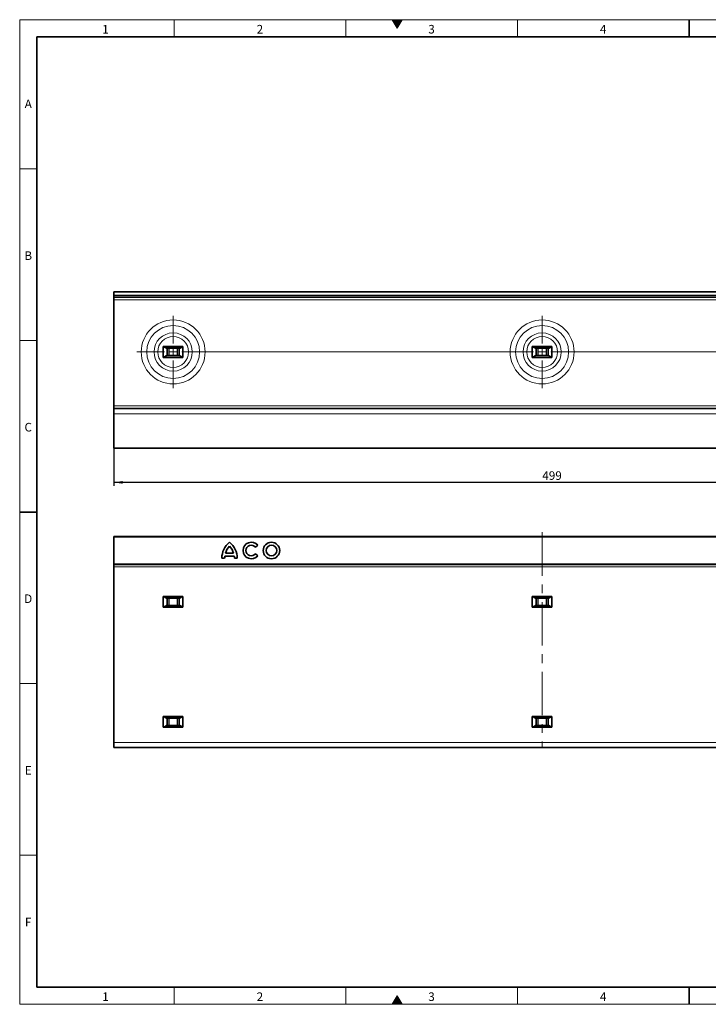
# Model space of a CAD drawing. Units: millimetres. Extents: x 15 to 416, y 5 to 292.
# Drawn here: x 15 to 216, y 5 to 292 of the extents above; entities that cross this region are included whole.
import ezdxf

# ---------------------------------------------------------------- set-up
doc = ezdxf.new("R2010")
doc.units = ezdxf.units.MM
doc.linetypes.add('CENTERX2', pattern=[20.32, 12.7, -2.54, 2.54, -2.54])
doc.layers.add('DIMENSION', color=7, linetype='Continuous')
doc.styles.add('SLDTEXTSTYLE2', font='TXT', dxfattribs={"width": 0.605})
doc.dimstyles.new('SLDDIMSTYLE0', dxfattribs={"dimtxt": 2.5, "dimasz": 2.5, "dimexe": 0, "dimexo": 0.0625, "dimtad": 1, "dimlfac": 2, "dimrnd": 1e-09, "dimzin": 12, "dimdsep": 46, "dimtxsty": 'SLDTEXTSTYLE2', "dimsah": 1, "dimcen": 0.09, "dimadec": 0, "dimazin": 3, "dimtfac": 1, "dimtofl": 0, "dimtmove": 0, "dimatfit": 3, "dimfxl": 0, "dimfrac": 2, "dimtolj": 1, "dimtzin": 12, "dimarcsym": 0})

# ---------------------------------------------------------------- blocks, each defined once
blk = doc.blocks.new('_D')
at = {"layer": 'DIMENSION'}
for p, q in [((42.46, 167.15), (42.46, 156.13)), ((291.96, 167.15), (291.96, 156.13)), ((291.96, 157.13), (42.46, 157.13))]:
    blk.add_line(p, q, dxfattribs=at)
for points in [[(42.46, 157.13), (44.96, 156.75), (44.96, 157.52)], [(291.96, 157.13), (289.46, 157.52), (289.46, 156.75)]]:
    blk.add_solid(points, dxfattribs=at)
at = {"layer": 'DIMENSION', "insert": (167.25, 160.36), "char_height": 2.5, "attachment_point": 1, "style": 'SLDTEXTSTYLE2'}
blk.add_mtext('499', dxfattribs=at)
blk = doc.blocks.new('SW_CENTERMARKSYMBOL_0')
at = {"color": 0, "linetype": 'Continuous', "lineweight": 0}
for p, q in [((0, 2.5), (0, 10.57)), ((-2.5, 0), (-10.57, 0)), ((0, 0), (-1.25, 0)), ((0, 0), (0, 1.25)), ((0, 0), (0, -1.25)), ((0, 0), (1.25, 0)), ((2.5, 0), (10.57, 0)), ((0, -2.5), (0, -10.57))]:
    blk.add_line(p, q, dxfattribs=at)
blk = doc.blocks.new('SW_CENTERMARKSYMBOL_1')
at = {"color": 0, "linetype": 'Continuous', "lineweight": 0}
for p, q in [((0, 2.5), (0, 10.57)), ((-2.5, 0), (-103.13, 0)), ((0, 0), (-1.25, 0)), ((0, 0), (0, 1.25)), ((0, 0), (0, -1.25)), ((0, 0), (1.25, 0)), ((2.5, 0), (108.48, 0)), ((0, -2.5), (0, -10.57))]:
    blk.add_line(p, q, dxfattribs=at)

msp = doc.modelspace()

# ---------------------------------------------------------------- hatches: boundary and pattern name
at = {"linetype": 'Continuous'}
for points in [[(126.4434, 292), (123.5566, 292), (125, 289.5)], [(126.4434, 5), (125, 7.5), (123.5566, 5)]]:
    msp.add_hatch(color=7, dxfattribs=at).paths.add_polyline_path(points, flags=0)

# ---------------------------------------------------------------- linework, layer by layer
at = {"color": 7, "linetype": 'Continuous', "lineweight": 18}
for p, q in [((15, 292), (415, 292)), ((15, 292), (15, 5)), ((15, 10), (15, 292)), ((60, 292), (60, 287)), ((110, 292), (110, 287)), ((123.5566, 292), (125, 289.5)), ((126.4434, 292), (123.5566, 292)), ((125, 289.5), (126.4434, 292)), ((160, 292), (160, 287)), ((20, 10), (20, 287)), ((20, 248.5), (15, 248.5)), ((20, 198.5), (15, 198.5)), ((20, 98.5), (15, 98.5)), ((20, 48.5), (15, 48.5)), ((60, 10), (60, 5)), ((110, 10), (110, 5)), ((160, 10), (160, 5)), ((125, 7.5), (123.5566, 5)), ((126.4434, 5), (125, 7.5)), ((15, 5), (415, 5)), ((123.5566, 5), (126.4434, 5))]:
    msp.add_line(p, q, dxfattribs=at)
at = {"color": 7, "linetype": 'Continuous', "lineweight": 35}
for p, q in [((210, 292), (210, 287)), ((20, 287), (410, 287)), ((20, 287), (20, 10)), ((42.4581, 212.6496), (291.9581, 212.6496)), ((42.4581, 212.5496), (42.4581, 212.6496)), ((42.4581, 211.7117), (42.4581, 212.5496)), ((42.4581, 211.6056), (42.4581, 211.7117)), ((42.4581, 211.1935), (42.4581, 211.6056)), ((42.4581, 211.1496), (42.4581, 211.1935)), ((291.9581, 211.1496), (42.4581, 211.1496)), ((42.4581, 210.3746), (42.4581, 211.1496)), ((42.4581, 210.3746), (42.4581, 179.3996)), ((56.8431, 196.7246), (62.5731, 196.7246)), ((56.8431, 196.7246), (56.8431, 193.5746)), ((57.8033, 196.2264), (61.6129, 196.2264)), ((57.9576, 196.2264), (57.9576, 194.0727)), ((58.4874, 196.2264), (58.5382, 196.1755)), ((60.8779, 196.1755), (60.9288, 196.2264)), ((61.4585, 196.2264), (61.4585, 194.0727)), ((62.5731, 196.7246), (62.5731, 193.5746)), ((164.3431, 196.7246), (164.3431, 193.5746)), ((164.3431, 196.7246), (170.0731, 196.7246)), ((165.3033, 196.2264), (169.1129, 196.2264)), ((165.4576, 196.2264), (165.4576, 194.0727)), ((165.9874, 196.2264), (166.0382, 196.1755)), ((168.3779, 196.1755), (168.4288, 196.2264)), ((168.9585, 196.2264), (168.9585, 194.0727)), ((170.0731, 196.7246), (170.0731, 193.5746)), ((56.8431, 193.5746), (62.5731, 193.5746)), ((61.6129, 194.0727), (57.8032, 194.0727)), ((58.4874, 194.0727), (58.5382, 194.1236)), ((60.8779, 194.1236), (60.9288, 194.0727)), ((164.3431, 193.5746), (170.0731, 193.5746)), ((169.1129, 194.0727), (165.3032, 194.0727)), ((165.9874, 194.0727), (166.0382, 194.1236)), ((168.3779, 194.1236), (168.4288, 194.0727)), ((42.4581, 179.3996), (42.4581, 178.6496)), ((42.4581, 177.1496), (42.4581, 178.6496)), ((42.4581, 178.6496), (291.9581, 178.6496)), ((42.4581, 167.1496), (42.4581, 177.1496)), ((291.9581, 167.1496), (42.4581, 167.1496)), ((52.5519, 167.1496), (53.4579, 167.1338)), ((53.4582, 167.1496), (53.4579, 167.1338)), ((65.9582, 167.1338), (65.958, 167.1496)), ((65.9582, 167.1338), (66.8643, 167.1496)), ((160.0519, 167.1496), (160.9579, 167.1338)), ((160.9582, 167.1496), (160.9579, 167.1338)), ((173.4582, 167.1338), (173.458, 167.1496)), ((173.4582, 167.1338), (174.3643, 167.1496)), ((15, 148.5), (20, 148.5)), ((42.4581, 141.2772), (42.4581, 141.3272)), ((42.4581, 141.3272), (291.9581, 141.3272)), ((42.4581, 141.2772), (291.9581, 141.2772)), ((42.4581, 141.1772), (42.4581, 141.2772)), ((42.4581, 133.3772), (42.4581, 141.1772)), ((83.6724, 138.2489), (84.3391, 138.7888)), ((73.9081, 135.0126), (74.6973, 135.0126)), ((74.7659, 135.6302), (77.5109, 135.6302)), ((74.9718, 136.4537), (77.305, 136.4537)), ((77.5795, 135.0126), (78.3687, 135.0126)), ((84.3391, 135.7657), (83.6724, 136.3055)), ((42.4581, 133.2772), (42.4581, 133.3772)), ((291.9581, 133.2772), (42.4581, 133.2772)), ((42.4581, 133.2272), (42.4581, 133.2772)), ((291.9581, 133.2272), (42.4581, 133.2272)), ((42.4581, 133.2272), (42.4581, 132.4772)), ((42.4581, 132.4772), (42.4581, 81.3272)), ((56.8431, 120.7522), (56.8431, 123.9022)), ((56.8431, 123.9022), (62.5731, 123.9022)), ((62.5731, 120.7522), (62.5731, 123.9022)), ((164.3431, 120.7522), (164.3431, 123.9022)), ((164.3431, 123.9022), (170.0731, 123.9022)), ((170.0731, 120.7522), (170.0731, 123.9022)), ((56.8431, 120.7522), (62.5731, 120.7522)), ((61.6129, 121.2504), (57.8032, 121.2504)), ((57.8033, 123.404), (61.6129, 123.404)), ((57.9576, 121.2504), (57.9576, 123.404)), ((58.5382, 123.3532), (58.4874, 123.404)), ((58.5382, 121.3013), (58.4874, 121.2504)), ((60.9288, 123.404), (60.8779, 123.3532)), ((60.9288, 121.2504), (60.8779, 121.3013)), ((61.4585, 121.2504), (61.4585, 123.404)), ((164.3431, 120.7522), (170.0731, 120.7522)), ((169.1129, 121.2504), (165.3032, 121.2504)), ((165.3033, 123.404), (169.1129, 123.404)), ((165.4576, 121.2504), (165.4576, 123.404)), ((166.0382, 123.3532), (165.9874, 123.404)), ((166.0382, 121.3013), (165.9874, 121.2504)), ((168.4288, 123.404), (168.3779, 123.3532)), ((168.4288, 121.2504), (168.3779, 121.3013)), ((168.9585, 121.2504), (168.9585, 123.404)), ((56.8431, 85.7522), (56.8431, 88.9022)), ((56.8431, 88.9022), (62.5731, 88.9022)), ((61.6129, 86.2504), (57.8032, 86.2504)), ((57.8033, 88.404), (61.6129, 88.404)), ((57.9576, 86.2504), (57.9576, 88.404)), ((58.5382, 88.3532), (58.4874, 88.404)), ((58.5382, 86.3013), (58.4874, 86.2504)), ((60.9288, 88.404), (60.8779, 88.3532)), ((60.9288, 86.2504), (60.8779, 86.3013)), ((61.4585, 86.2504), (61.4585, 88.404)), ((62.5731, 85.7522), (62.5731, 88.9022)), ((164.3431, 85.7522), (164.3431, 88.9022)), ((164.3431, 88.9022), (170.0731, 88.9022)), ((169.1129, 86.2504), (165.3032, 86.2504)), ((165.3033, 88.404), (169.1129, 88.404)), ((165.4576, 86.2504), (165.4576, 88.404)), ((166.0382, 88.3532), (165.9874, 88.404)), ((166.0382, 86.3013), (165.9874, 86.2504)), ((168.4288, 88.404), (168.3779, 88.3532)), ((168.4288, 86.2504), (168.3779, 86.3013)), ((168.9585, 86.2504), (168.9585, 88.404)), ((170.0731, 85.7522), (170.0731, 88.9022)), ((56.8431, 85.7522), (62.5731, 85.7522)), ((164.3431, 85.7522), (170.0731, 85.7522)), ((42.4581, 79.8272), (42.4581, 81.3272)), ((291.9581, 79.8272), (42.4581, 79.8272)), ((20, 10), (410, 10)), ((210, 10), (210, 5))]:
    msp.add_line(p, q, dxfattribs=at)
at = {"color": 8, "linetype": 'Continuous', "lineweight": 18}
for p, q in [((291.9581, 212.5496), (42.4581, 212.5496)), ((42.4581, 211.7117), (291.9581, 211.7117)), ((291.9581, 211.6056), (42.4581, 211.6056)), ((42.4581, 211.1935), (291.9581, 211.1935)), ((291.9581, 210.3746), (42.4581, 210.3746)), ((57.7002, 196.2523), (61.7159, 196.2523)), ((58.4244, 194.0727), (58.4244, 196.2264)), ((60.8779, 196.1755), (58.5382, 196.1755)), ((58.5382, 196.1755), (58.5382, 194.1236)), ((60.8779, 194.1236), (60.8779, 196.1755)), ((60.9917, 196.2264), (60.9917, 194.0727)), ((165.2002, 196.2523), (169.2159, 196.2523)), ((165.9244, 194.0727), (165.9244, 196.2264)), ((168.3779, 196.1755), (166.0382, 196.1755)), ((166.0382, 196.1755), (166.0382, 194.1236)), ((168.3779, 194.1236), (168.3779, 196.1755)), ((168.4917, 196.2264), (168.4917, 194.0727)), ((61.7159, 194.0469), (57.7002, 194.0469)), ((58.5382, 194.1236), (60.8779, 194.1236)), ((169.2159, 194.0469), (165.2002, 194.0469)), ((166.0382, 194.1236), (168.3779, 194.1236)), ((42.4581, 179.3996), (291.9581, 179.3996)), ((291.9581, 177.1496), (42.4581, 177.1496)), ((291.9581, 141.1772), (42.4581, 141.1772)), ((42.4581, 133.3772), (291.9581, 133.3772)), ((42.4581, 132.4772), (291.9581, 132.4772)), ((57.7002, 123.4299), (61.7159, 123.4299)), ((165.2002, 123.4299), (169.2159, 123.4299)), ((61.7159, 121.2245), (57.7002, 121.2245)), ((58.4244, 121.2504), (58.4244, 123.404)), ((60.8779, 123.3532), (58.5382, 123.3532)), ((58.5382, 123.3532), (58.5382, 121.3013)), ((58.5382, 121.3013), (60.8779, 121.3013)), ((60.8779, 121.3013), (60.8779, 123.3532)), ((60.9917, 123.404), (60.9917, 121.2504)), ((169.2159, 121.2245), (165.2002, 121.2245)), ((165.9244, 121.2504), (165.9244, 123.404)), ((168.3779, 123.3532), (166.0382, 123.3532)), ((166.0382, 123.3532), (166.0382, 121.3013)), ((166.0382, 121.3013), (168.3779, 121.3013)), ((168.3779, 121.3013), (168.3779, 123.3532)), ((168.4917, 123.404), (168.4917, 121.2504)), ((57.7002, 88.4299), (61.7159, 88.4299)), ((61.7159, 86.2245), (57.7002, 86.2245)), ((58.4244, 86.2504), (58.4244, 88.404)), ((60.8779, 88.3532), (58.5382, 88.3532)), ((58.5382, 88.3532), (58.5382, 86.3013)), ((58.5382, 86.3013), (60.8779, 86.3013)), ((60.8779, 86.3013), (60.8779, 88.3532)), ((60.9917, 88.404), (60.9917, 86.2504)), ((165.2002, 88.4299), (169.2159, 88.4299)), ((169.2159, 86.2245), (165.2002, 86.2245)), ((165.9244, 86.2504), (165.9244, 88.404)), ((168.3779, 88.3532), (166.0382, 88.3532)), ((166.0382, 88.3532), (166.0382, 86.3013)), ((166.0382, 86.3013), (168.3779, 86.3013)), ((168.3779, 86.3013), (168.3779, 88.3532)), ((168.4917, 88.404), (168.4917, 86.2504)), ((42.4581, 81.3272), (291.9581, 81.3272))]:
    msp.add_line(p, q, dxfattribs=at)
at = {"color": 7, "linetype": 'CENTERX2', "lineweight": 18}
msp.add_line((167.2081, 142.5772), (167.2081, 80.0772), dxfattribs=at)
at = {"color": 8, "linetype": 'Continuous', "lineweight": 18}
for centre, radius in [((59.7081, 195.1496), 9.3196), ((167.2081, 195.1496), 9.3196), ((59.7081, 195.1496), 7.7165), ((167.2081, 195.1496), 7.7165), ((59.7081, 195.1496), 5.5682), ((59.7081, 195.1496), 4.4995), ((167.2081, 195.1496), 5.5682), ((167.2081, 195.1496), 4.4995)]:
    msp.add_circle(centre, radius, dxfattribs=at)
at = {"color": 7, "linetype": 'Continuous', "lineweight": 35}
for radius in [2.4019, 1.5441]:
    msp.add_circle((88.3536, 137.2772), radius, dxfattribs=at)
for centre, radius, start, end in [((79.6715, 135.1242), 5.7645, 127.800042, 181.109846), ((78.7362, 135.6805), 3.843, 132.530068, 168.392368), ((72.6053, 135.1242), 5.7645, 358.890154, 52.199958), ((73.5406, 135.6805), 3.843, 11.607632, 47.469932), ((82.4725, 137.2772), 2.4019, 39, 321), ((82.4725, 137.2772), 1.5441, 39, 321), ((78.5386, 134.8984), 3.843, 169.022288, 178.297329), ((73.7382, 134.8984), 3.843, 1.702671, 10.977712)]:
    msp.add_arc(centre, radius, start, end, dxfattribs=at)
for points, knots in [([(57.7002, 196.2523), (57.5894, 196.3125), (57.3541, 196.4403), (57.0726, 196.6394), (56.8836, 196.7095), (56.8431, 196.7246)], [0, 0, 0, 0, 0.41168701, 0.87378751, 1, 1, 1, 1]), ([(57.8137, 196.2267), (57.785, 196.2282), (57.7466, 196.2302), (57.7095, 196.2479), (57.7002, 196.2523)], [0, 0, 0, 0, 0.74966638, 1, 1, 1, 1]), ([(61.7159, 196.2523), (61.6889, 196.2414), (61.651, 196.2262), (61.6133, 196.2266), (61.6024, 196.2267)], [0, 0, 0, 0, 0.71331188, 1, 1, 1, 1]), ([(62.5731, 196.7246), (62.4575, 196.6688), (62.155, 196.5228), (61.8823, 196.3393), (61.72, 196.2544), (61.7159, 196.2523)], [0, 0, 0, 0, 0.3762155, 0.98441044, 1, 1, 1, 1]), ([(165.2002, 196.2523), (165.0894, 196.3125), (164.8541, 196.4403), (164.5726, 196.6394), (164.3836, 196.7095), (164.3431, 196.7246)], [0, 0, 0, 0, 0.41168701, 0.87378751, 1, 1, 1, 1]), ([(165.3137, 196.2267), (165.285, 196.2282), (165.2466, 196.2302), (165.2095, 196.2479), (165.2002, 196.2523)], [0, 0, 0, 0, 0.74966638, 1, 1, 1, 1]), ([(169.2159, 196.2523), (169.1889, 196.2414), (169.151, 196.2262), (169.1133, 196.2266), (169.1024, 196.2267)], [0, 0, 0, 0, 0.71331188, 1, 1, 1, 1]), ([(170.0731, 196.7246), (169.9575, 196.6688), (169.655, 196.5228), (169.3823, 196.3393), (169.22, 196.2544), (169.2159, 196.2523)], [0, 0, 0, 0, 0.3762155, 0.98441044, 1, 1, 1, 1]), ([(56.8431, 193.5746), (56.8564, 193.5785), (56.9836, 193.6159), (57.2734, 193.8091), (57.5339, 193.9542), (57.7002, 194.0469)], [0, 0, 0, 0, 0.04067504, 0.38729173, 1, 1, 1, 1]), ([(57.7002, 194.0469), (57.7273, 194.0577), (57.7652, 194.073), (57.8029, 194.0726), (57.8137, 194.0725)], [0, 0, 0, 0, 0.71331188, 1, 1, 1, 1]), ([(61.6024, 194.0725), (61.6312, 194.0709), (61.6695, 194.0689), (61.7066, 194.0513), (61.7159, 194.0469)], [0, 0, 0, 0, 0.74966638, 1, 1, 1, 1]), ([(61.7159, 194.0469), (61.8268, 193.9867), (62.062, 193.8588), (62.3436, 193.6597), (62.5325, 193.5896), (62.5731, 193.5746)], [0, 0, 0, 0, 0.41168701, 0.87378751, 1, 1, 1, 1]), ([(164.3431, 193.5746), (164.3564, 193.5785), (164.4836, 193.6159), (164.7734, 193.8091), (165.0339, 193.9542), (165.2002, 194.0469)], [0, 0, 0, 0, 0.04067504, 0.38729173, 1, 1, 1, 1]), ([(165.2002, 194.0469), (165.2273, 194.0577), (165.2652, 194.073), (165.3029, 194.0726), (165.3137, 194.0725)], [0, 0, 0, 0, 0.71331188, 1, 1, 1, 1]), ([(169.1024, 194.0725), (169.1312, 194.0709), (169.1695, 194.0689), (169.2066, 194.0513), (169.2159, 194.0469)], [0, 0, 0, 0, 0.74966638, 1, 1, 1, 1]), ([(169.2159, 194.0469), (169.3268, 193.9867), (169.562, 193.8588), (169.8436, 193.6597), (170.0325, 193.5896), (170.0731, 193.5746)], [0, 0, 0, 0, 0.41168701, 0.87378751, 1, 1, 1, 1]), ([(57.7002, 123.4299), (57.5909, 123.4886), (57.329, 123.629), (57.0473, 123.8449), (56.8518, 123.8998), (56.8431, 123.9022)], [0, 0, 0, 0, 0.40675772, 0.97353994, 1, 1, 1, 1]), ([(57.8137, 123.4043), (57.785, 123.4058), (57.7466, 123.4079), (57.7095, 123.4255), (57.7002, 123.4299)], [0, 0, 0, 0, 0.74966638, 1, 1, 1, 1]), ([(61.7159, 123.4299), (61.6889, 123.419), (61.651, 123.4038), (61.6133, 123.4042), (61.6024, 123.4043)], [0, 0, 0, 0, 0.71331188, 1, 1, 1, 1]), ([(62.5731, 123.9022), (62.4575, 123.8464), (62.155, 123.7004), (61.8823, 123.5169), (61.72, 123.432), (61.7159, 123.4299)], [0, 0, 0, 0, 0.3762155, 0.98441044, 1, 1, 1, 1]), ([(165.2002, 123.4299), (165.0909, 123.4886), (164.829, 123.629), (164.5473, 123.8449), (164.3518, 123.8998), (164.3431, 123.9022)], [0, 0, 0, 0, 0.40675772, 0.97353994, 1, 1, 1, 1]), ([(165.3137, 123.4043), (165.285, 123.4058), (165.2466, 123.4079), (165.2095, 123.4255), (165.2002, 123.4299)], [0, 0, 0, 0, 0.74966638, 1, 1, 1, 1]), ([(169.2159, 123.4299), (169.1889, 123.419), (169.151, 123.4038), (169.1133, 123.4042), (169.1024, 123.4043)], [0, 0, 0, 0, 0.71331188, 1, 1, 1, 1]), ([(170.0731, 123.9022), (169.9575, 123.8464), (169.655, 123.7004), (169.3823, 123.5169), (169.22, 123.432), (169.2159, 123.4299)], [0, 0, 0, 0, 0.3762155, 0.98441044, 1, 1, 1, 1]), ([(56.8431, 120.7522), (56.9587, 120.808), (57.2612, 120.954), (57.5339, 121.1375), (57.6962, 121.2224), (57.7002, 121.2245)], [0, 0, 0, 0, 0.3762155, 0.98441044, 1, 1, 1, 1]), ([(57.7002, 121.2245), (57.7273, 121.2354), (57.7652, 121.2506), (57.8029, 121.2502), (57.8137, 121.2501)], [0, 0, 0, 0, 0.71331188, 1, 1, 1, 1]), ([(61.6024, 121.2501), (61.6312, 121.2486), (61.6695, 121.2466), (61.7066, 121.2289), (61.7159, 121.2245)], [0, 0, 0, 0, 0.74966638, 1, 1, 1, 1]), ([(61.7159, 121.2245), (61.8253, 121.1659), (62.0871, 121.0254), (62.3689, 120.8096), (62.5644, 120.7547), (62.5731, 120.7522)], [0, 0, 0, 0, 0.40675772, 0.97353994, 1, 1, 1, 1]), ([(164.3431, 120.7522), (164.4587, 120.808), (164.7612, 120.954), (165.0339, 121.1375), (165.1962, 121.2224), (165.2002, 121.2245)], [0, 0, 0, 0, 0.3762155, 0.98441044, 1, 1, 1, 1]), ([(165.2002, 121.2245), (165.2273, 121.2354), (165.2652, 121.2506), (165.3029, 121.2502), (165.3137, 121.2501)], [0, 0, 0, 0, 0.71331188, 1, 1, 1, 1]), ([(169.1024, 121.2501), (169.1312, 121.2486), (169.1695, 121.2466), (169.2066, 121.2289), (169.2159, 121.2245)], [0, 0, 0, 0, 0.74966638, 1, 1, 1, 1]), ([(169.2159, 121.2245), (169.3253, 121.1659), (169.5871, 121.0254), (169.8689, 120.8096), (170.0644, 120.7547), (170.0731, 120.7522)], [0, 0, 0, 0, 0.40675772, 0.97353994, 1, 1, 1, 1]), ([(57.7002, 88.4299), (57.5909, 88.4886), (57.329, 88.629), (57.0473, 88.8449), (56.8518, 88.8998), (56.8431, 88.9022)], [0, 0, 0, 0, 0.40675772, 0.97353994, 1, 1, 1, 1]), ([(56.8431, 85.7522), (56.9587, 85.808), (57.2612, 85.954), (57.5339, 86.1375), (57.6962, 86.2224), (57.7002, 86.2245)], [0, 0, 0, 0, 0.3762155, 0.98441044, 1, 1, 1, 1]), ([(57.8137, 88.4043), (57.785, 88.4058), (57.7466, 88.4079), (57.7095, 88.4255), (57.7002, 88.4299)], [0, 0, 0, 0, 0.74966638, 1, 1, 1, 1]), ([(57.7002, 86.2245), (57.7273, 86.2354), (57.7652, 86.2506), (57.8029, 86.2502), (57.8137, 86.2501)], [0, 0, 0, 0, 0.71331188, 1, 1, 1, 1]), ([(61.7159, 88.4299), (61.6889, 88.419), (61.651, 88.4038), (61.6133, 88.4042), (61.6024, 88.4043)], [0, 0, 0, 0, 0.71331188, 1, 1, 1, 1]), ([(61.6024, 86.2501), (61.6312, 86.2486), (61.6695, 86.2466), (61.7066, 86.2289), (61.7159, 86.2245)], [0, 0, 0, 0, 0.74966638, 1, 1, 1, 1]), ([(62.5731, 88.9022), (62.4575, 88.8464), (62.155, 88.7004), (61.8823, 88.5169), (61.72, 88.432), (61.7159, 88.4299)], [0, 0, 0, 0, 0.3762155, 0.98441044, 1, 1, 1, 1]), ([(61.7159, 86.2245), (61.8253, 86.1659), (62.0871, 86.0254), (62.3689, 85.8096), (62.5644, 85.7547), (62.5731, 85.7522)], [0, 0, 0, 0, 0.40675772, 0.97353994, 1, 1, 1, 1]), ([(165.2002, 88.4299), (165.0909, 88.4886), (164.829, 88.629), (164.5473, 88.8449), (164.3518, 88.8998), (164.3431, 88.9022)], [0, 0, 0, 0, 0.40675772, 0.97353994, 1, 1, 1, 1]), ([(164.3431, 85.7522), (164.4587, 85.808), (164.7612, 85.954), (165.0339, 86.1375), (165.1962, 86.2224), (165.2002, 86.2245)], [0, 0, 0, 0, 0.376215498, 0.984410442, 1, 1, 1, 1]), ([(165.3137, 88.4043), (165.285, 88.4058), (165.2466, 88.4079), (165.2095, 88.4255), (165.2002, 88.4299)], [0, 0, 0, 0, 0.74966638, 1, 1, 1, 1]), ([(165.2002, 86.2245), (165.2273, 86.2354), (165.2652, 86.2506), (165.3029, 86.2502), (165.3137, 86.2501)], [0, 0, 0, 0, 0.713311876, 1, 1, 1, 1]), ([(169.2159, 88.4299), (169.1889, 88.419), (169.151, 88.4038), (169.1133, 88.4042), (169.1024, 88.4043)], [0, 0, 0, 0, 0.71331188, 1, 1, 1, 1]), ([(169.1024, 86.2501), (169.1312, 86.2486), (169.1695, 86.2466), (169.2066, 86.2289), (169.2159, 86.2245)], [0, 0, 0, 0, 0.74966638, 1, 1, 1, 1]), ([(170.0731, 88.9022), (169.9575, 88.8464), (169.655, 88.7004), (169.3823, 88.5169), (169.22, 88.432), (169.2159, 88.4299)], [0, 0, 0, 0, 0.3762155, 0.98441044, 1, 1, 1, 1]), ([(169.2159, 86.2245), (169.3253, 86.1659), (169.5871, 86.0254), (169.8689, 85.8096), (170.0644, 85.7547), (170.0731, 85.7522)], [0, 0, 0, 0, 0.40675772, 0.97353994, 1, 1, 1, 1])]:
    msp.add_open_spline(points, degree=3, knots=knots, dxfattribs=at)

# ---------------------------------------------------------------- block references
at = {"color": 7, "linetype": 'Continuous', "lineweight": 0}
for name, p in [('SW_CENTERMARKSYMBOL_0', (59.7081, 195.1496)), ('SW_CENTERMARKSYMBOL_1', (167.2081, 195.1496))]:
    msp.add_blockref(name, p, dxfattribs=at)

# ---------------------------------------------------------------- texts
at = {"color": 7, "linetype": 'Continuous', "lineweight": 0, "char_height": 2.5, "attachment_point": 2, "style": 'SLDTEXTSTYLE2'}
for s, insert in [('1', (39.9826, 290.4727)), ('2', (84.9826, 290.4727)), ('3', (134.9826, 290.4727)), ('4', (184.9826, 290.4727)), ('A', (17.487, 268.7227)), ('B', (17.487, 224.4727)), ('C', (17.4714, 174.4727)), ('D', (17.4714, 124.4727)), ('E', (17.487, 74.4727)), ('F', (17.467, 30.2227)), ('1', (39.9826, 8.4727)), ('2', (84.9826, 8.4727)), ('3', (134.9826, 8.4727)), ('4', (184.9826, 8.4727))]:
    msp.add_mtext(s, dxfattribs=dict(at, insert=insert))

# ---------------------------------------------------------------- dimensions: what is measured, and where the dimension line sits
at = {"layer": 'DIMENSION'}
dim = msp.add_linear_dim(base=(42.4581, 157.1338), p1=(291.9581, 167.1496), p2=(42.4581, 167.1496), dimstyle='SLDDIMSTYLE0', dxfattribs=at)
dim.commit()
dim.dimension.update_dxf_attribs({"geometry": '_D', "text_midpoint": (170.1134, 157.1338), "dimtype": 160})

doc.saveas('drawing.dxf')
